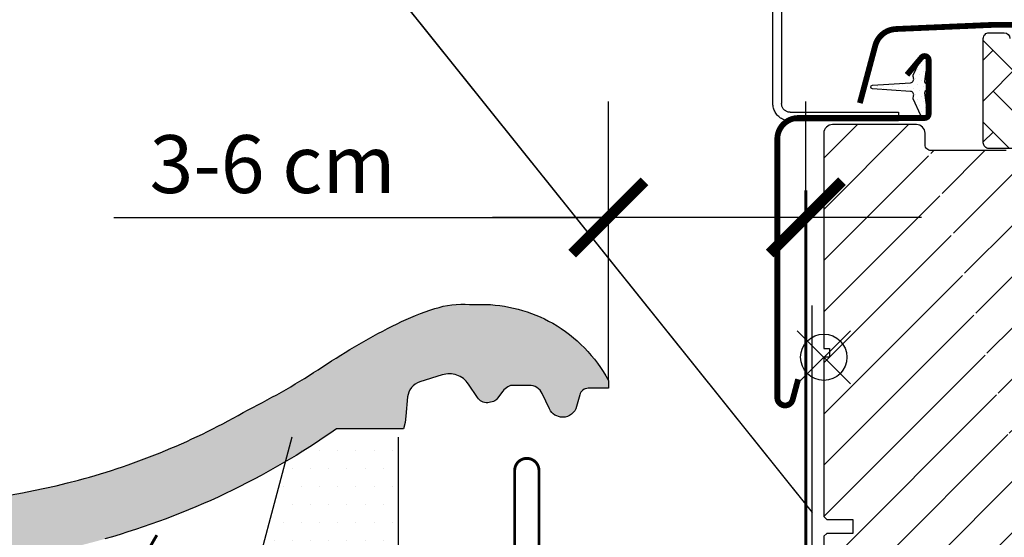
# Model space of a CAD drawing. Units: millimetres. Extents: x 0 to 6949, y -95 to 2610.
# Drawn here: x 3243 to 3413, y 501 to 591 of the extents above; entities that cross this region are included whole.
import ezdxf

# ---------------------------------------------------------------- set-up
doc = ezdxf.new("R2010")
doc.units = ezdxf.units.MM
doc.header["$LTSCALE"] = 20
doc.header["$MEASUREMENT"] = 0
doc.header["$PDMODE"] = 35
doc.header["$PDSIZE"] = -3
doc.linetypes.add('AUSGEZOGEN', pattern=[0])
doc.layers.get('0').update_dxf_attribs({"plot": 0})
for name, color, linetype in [('VELUX-1_10', 1, 'Continuous'), ('VELUX-1_5', 1, 'Continuous'), ('VELUX-BDX', 6, 'Continuous'), ('VELUX-BLAU', 5, 'Continuous'), ('VELUX-DACHEINDECKUNG', 8, 'AUSGEZOGEN'), ('VELUX-EINDECKRAHMEN', 4, 'Continuous'), ('VELUX-F-1_10', 1, 'Continuous'), ('VELUX-F-1_5', 1, 'Continuous'), ('VELUX-FENSTER', 5, 'Continuous'), ('VELUX-FENSTERSCHRAFFUR', 8, 'Continuous'), ('VELUX-ROLLLADEN', 7, 'Continuous')]:
    doc.layers.add(name, color=color, linetype=linetype)
doc.layers.get('0').off()
doc.styles.add('Verdana', font='verdana.ttf')
doc.dimstyles.new('Standard_Detail_M_5', dxfattribs={"dimtxt": 10, "dimasz": 12.5, "dimexe": 20, "dimexo": 0, "dimgap": 4, "dimtad": 1, "dimdec": 0, "dimdsep": 46, "dimtxsty": 'Verdana', "dimblk": 'ARCHTICK', "dimcen": 5, "dimdle": 20, "dimclrd": 256, "dimclre": 256, "dimclrt": 256, "dimadec": 0, "dimazin": 0, "dimtfac": 1, "dimtdec": 0, "dimtmove": 1, "dimatfit": 2, "dimldrblk": 'ARCHTICK', "dimfxl": 1, "dimtolj": 1, "dimtzin": 0, "dimlwd": -1, "dimarcsym": 0})

# ---------------------------------------------------------------- blocks, each defined once
blk = doc.blocks.new('EDW_li')
at = {"layer": 'VELUX-EINDECKRAHMEN'}
h = blk.add_hatch(dxfattribs=at)
h.set_pattern_fill('DOTS', color=256, scale=50, style=0)
h.set_pattern_definition([(0, (3210.725691714199, 535.0130994143739), (1.5625, 3.125), [0, -3.125])])
edge = h.paths.add_edge_path()
edge.add_line((-73.50701665360793, 26.21165437117429), (-91.90123476009649, 26.21165437117452))
edge.add_line((-91.90123476009649, 26.21165437117452), (-98.58701665360786, 1.139972270506177))
edge.add_line((-98.58701665360786, 1.139972270506177), (-75.00701665360793, 1.139972270506177))
edge.add_arc((-75.00701665360793, 3.939972270506586), 2.800000000000409, 270, 302.3923654858373)
edge.add_line((-73.50701665360793, 1.57565418699869), (-73.50701665360793, 26.21165437117429))
for p, q in [((-91.90123476009649, 26.21165437117452), (-98.58701665360786, 1.139972270506177)), ((-73.50701665360793, 1.575654186998463), (-73.50701665360793, 26.21165437117452))]:
    blk.add_line(p, q, dxfattribs=at)
at = {"layer": 'VELUX-EINDECKRAHMEN', "const_width": 0.5}
blk.add_lwpolyline([(-115.2318266670827, 9.293152489337217), (-119.0730420573927, 2.639972270506177, 0.5773502691895942), (-118.2070166536086, 1.139972270506177), (-75.00701665360793, 1.139972270506177, 0.4142135623730926), (-72.20701665360775, 3.939972270505904), (-72.20701665360775, 5.185972270505999, -1), (-68.50701665360793, 5.185972270505999), (-68.50701665360793, 3.945972270506217, 0.4142135623731015), (-65.70701665360866, 1.145972270506035), (-56.20701665360775, 1.145972270506035, 0.4142135623730926), (-53.40701665360757, 3.945972270506217), (-53.40701665360757, 20.44597227050622, -0.9999998730666391), (-49.20701665360775, 20.44597227050622), (-49.20701665360775, 3.945972270506217, 0.4142135623730866), (-46.40701665360757, 1.145972270506035), (-5.90701665360757, 1.145972270506035, 0.4142135623730927), (-3.107016653608297, 3.945972270506217), (-3.107016653608297, 68.84597227050585)], format="xyb", dxfattribs=at)
blk = doc.blocks.new('Ziegel_quer')
at = {"layer": 'VELUX-DACHEINDECKUNG'}
h = blk.add_hatch(color=256, dxfattribs=at)
h.dxf.hatch_style = 1
edge = h.paths.add_edge_path()
edge.add_arc((-321.4999437555839, -6.500061131945813), 28.00000041717522, 49.27037554010173, 69.63518902223772)
edge.add_arc((-321.4999437555603, -6.500061132014593), 28.00000041723146, 69.63518902233207, 89.99999999999908)
edge.add_line((-321.4999437555598, 21.4999392852169), (-331.999943912022, 21.4999392852169))
edge.add_line((-331.999943912022, 21.4999392852169), (-331.999943912022, 27.37493937276122))
edge.add_line((-331.999943912022, 27.37493937276122), (-331.999943912022, 33.24993946030554))
edge.add_line((-331.999943912022, 33.24993946030554), (-330.235051307598, 33.82565358021293))
edge.add_line((-330.235051307598, 33.82565358021293), (-328.47040228068, 34.40128824428848))
edge.add_arc((-327.8496919518671, 32.50074742479808), 1.999334068845005, 31.2577252339712, 108.0868661887175, ccw=False)
edge.add_line((-326.1405773851211, 33.53817892450343), (-324.5640917504425, 30.94256637904801))
edge.add_arc((-322.0000128689731, 32.49990864474444), 2.999969240329297, 211.2732018612347, 270.0001548257658)
edge.add_line((-322.000004762398, 29.49993940442619), (-320.5446824631581, 29.49993940442619))
edge.add_arc((-320.5446825108593, 33.4999394640306), 4.000000059604418, 270.0000006832691, 330.7549978034023)
edge.add_arc((-10164.02736001379, 5545.209817622272), 11285.53788295811, 330.754011856823, 330.7582664832485)
edge.add_arc((-314.9000291064731, 31.2999272225577), 2.000000030581114, 26.717084112675025, 150.7561266478139, ccw=False)
edge.add_line((-313.1135543324254, 32.19909795385172), (-312.1081714878669, 30.2015980959834))
edge.add_arc((-308.5352218826811, 31.99993944167898), 4.000000059604477, 206.7170822494205, 270.0000006832691)
edge.add_line((-308.5352218349799, 27.99993938207445), (-307.7936242763585, 27.99993429686992))
edge.add_arc((-307.793949753328, 31.98785298565622), 3.987918702068317, 270.0046762379308, 323.2172890355427)
edge.add_line((-304.5999774500333, 29.5999592484701), (-303.3999678999107, 31.19995163678982))
edge.add_arc((-301.8000059381807, 29.99999722555322), 1.999942216172578, 89.99960900081078, 143.1304933532488, ccw=False)
edge.add_line((-301.7999922901286, 31.99993944167898), (-301.8000059381811, 31.99993944172547))
edge.add_line((-301.8000059381811, 31.99993944172547), (-300.4954269721411, 31.9999394416792))
edge.add_arc((-300.4954268410079, 28.99993939697584), 3.000000044703373, 23.578178430021524, 90.00000250445993, ccw=False)
edge.add_arc((-272.9997279048685, 41.00018261704849), 27.00032157573025, 203.5784437562833, 236.7889874788633)
edge.add_arc((-272.9999430328535, 40.99993957578919), 27.00000040233105, 236.7890869384678, 270)
edge.add_arc((-273.0020347604354, 135.5106363627633), 121.510697207309, 270.0009863095603, 285.0046120851513)
edge.add_arc((-272.9999430327771, 135.5001240889256), 121.5000018099922, 285.0049427425558, 300.0098848018169)
edge.add_arc((-230873.0823202071, 399409.7660020831), 461203.2035910306, 300.0084995780536, 300.0103450932245)
edge.add_arc((61.83131848275843, -406.64192807166), 515.4425780239482, 118.79597932968969, 120.4474049497532, ccw=False)
edge.add_arc((-172.2044547576911, 10.98881576873066), 36.93186837177815, 89.682718331626, 112.6943735861141, ccw=False)
edge.add_arc((-173.648524872106, 15.49270702517947), 32.46929013559041, 61.62830735579922, 87.08963457765918, ccw=False)
edge.add_arc((-170.5160490002235, 24.04985784667327), 23.48803781447042, 17.20992680596362, 58.430952351382416, ccw=False)
edge.add_arc((-123.0004351398388, 40.99959112749252), 26.99946885203901, 201.7394678507642, 270.0009195240929)
edge.add_arc((-123.0000018328428, 135.5001240894245), 121.5000018104939, 270, 285.0049427425368)
edge.add_arc((-123.0022533639621, 135.5067545442273), 121.5069891175727, 285.0051587664656, 300.0091610949101)
edge.add_arc((-117.6262882980095, 141.0472739987831), 123.838919523732, 296.5712096495746, 303.4485129401149)
edge.add_arc((18.89062009343433, -65.61052449541091), 123.8389195237386, 116.57120964957281, 123.44851294011309, ccw=False)
edge.add_arc((-17.07123158746026, 6.293856110179149), 43.4430569026297, 107.2973894359418, 116.5712096495767, ccw=False)
edge.add_arc((-25.00521213010643, 31.77102337110444), 16.75908982701947, 86.56132985674913, 107.29738943593759, ccw=False)
edge.add_arc((-23.25010184846042, 60.97988645014436), 12.50245651747227, 266.5613298567434, 271.1462289357976)
edge.add_line((-23.00000102657214, 48.47993170821928), (-21.99999526701231, 48.49993996165108))
edge.add_arc((-21.99999526701185, 23.49996050877974), 24.99997945287134, 60.32501501951958, 90.00000000000102, ccw=False)
edge.add_arc((-21.99999526701185, 23.49996050878133), 24.99997945287001, 28.357572167424905, 60.32501501951782, ccw=False)
edge.add_line((0, 35.37426810524266), (0, 33.99993947148141))
edge.add_line((0, 33.99993947148141), (-3.499939016990538, 33.99993947148141))
edge.add_arc((-3.499942333513445, 32.49994923940108), 1.499990232084002, 89.99987331733158, 127.619334175023)
edge.add_arc((-3.49990082386148, 32.49989537562897), 1.50005823470997, 127.6193341750284, 165.2370255931319)
edge.add_line((-4.950439526888658, 32.88214160326424), (-5.482548432478324, 30.86290764886098))
edge.add_arc((-7.899941731990111, 31.49983445628993), 2.499893222228925, 269.998579173527, 345.2393553903463, ccw=False)
edge.add_arc((-7.899941727559053, 31.50001314205326), 2.500071907992218, 205.4921990602989, 269.9985791735272, ccw=False)
edge.add_line((-10.15661636228469, 30.42401168382094), (-11.42106028485978, 33.0759026318076))
edge.add_arc((-13.66491416572808, 32.01564672201119), 2.481737865477727, 25.29146396502524, 57.81156356294498)
edge.add_arc((-13.67380886583942, 32.00151585400829), 2.498435084425409, 57.81156356294133, 89.94432503957484)
edge.add_line((-13.67138110844189, 34.49994975889377), (-16.3594106367409, 34.50256174857214))
edge.add_arc((-16.45045018283326, 32.6044099059551), 1.900333817144547, 87.25407239134147, 119.3109800379455)
edge.add_arc((-16.01004851960761, 31.81997564977746), 2.799939690422906, 119.3109800379662, 143.1301023541653)
edge.add_line((-18.25000027194619, 33.49993946403083), (-19.15000028307622, 32.29993944919079))
edge.add_arc((-20.25598959262288, 32.91352775331688), 1.264793643165489, 288.4012451508288, 330.9790636639888, ccw=False)
edge.add_arc((-21.33361579511984, 36.15275659681697), 4.678571862802985, 276.0146263823882, 288.40124515084386, ccw=False)
edge.add_arc((-21.02414742763722, 33.21557462799535), 1.725131735012503, 240.1327976729639, 276.01462638239116, ccw=False)
edge.add_arc((-20.81281656331066, 33.58357757687463), 2.149498209419875, 214.0078870993715, 240.1327976729427, ccw=False)
edge.add_line((-22.59466586402414, 32.38134813876968), (-24.18416855802025, 34.73718320153512))
edge.add_arc((-27.50007845930622, 32.49983827544725), 4.000121347126549, 34.00873334716034, 70.69513477044671)
edge.add_arc((-27.5000262067274, 32.49998744478148), 3.999963290737007, 70.6951347704533, 107.3833444136828)
edge.add_line((-28.6950687869612, 36.31726128335686), (-32.58282270565724, 35.10016209443006))
edge.add_arc((-31.68656322894594, 32.23724076454835), 2.99993326437214, 107.383129356561, 141.1918144098317)
edge.add_arc((-31.68644548185103, 32.23714606575561), 3.000084367779435, 141.1918144098604, 174.9992894512345)
edge.add_line((-34.6751103799761, 32.49865771083023), (-34.96289114598767, 29.20977826729177))
edge.add_line((-34.96289114598767, 29.20977826729177), (-35.12464394826657, 28.0921797404535))
edge.add_line((-35.12464394826657, 28.0921797404535), (-35.4114015347559, 26.99994007137411))
edge.add_line((-35.4114015347559, 26.99994007137411), (-46.94747441858544, 27.00006142989764))
edge.add_arc((-123.0000018328428, 135.5001240894221), 132.5000019744041, 285.76260196678663, 305.02832531335486, ccw=False)
edge.add_arc((-122.9684340818194, 135.2720809203648), 132.271962572294, 269.98632590849655, 285.7762760582907, ccw=False)
edge.add_arc((-123.0035638837294, 40.9949749308015), 37.99485298275641, 201.7347493009954, 270.0053715297326, ccw=False)
edge.add_arc((-529.8713711456534, -104.0104780340673), 393.9688055069346, 19.41147914058117, 19.53791551618685)
edge.add_arc((-170.8030386980003, 23.9003637923513), 12.80654032598158, 17.46891602174333, 54.9400826031728)
edge.add_arc((-170.8030386980003, 23.9003637923513), 12.80654032598159, 17.468916021743382, 54.94008260317281, ccw=False)
edge.add_arc((-170.8030386980003, 23.90036379235096), 12.80654032598168, 17.46891602174479, 54.94008260317309)
edge.add_arc((-173.8050323193383, 15.10546128182182), 21.88444095271028, 61.74954359463615, 85.42871101778391)
edge.add_arc((-171.8587302408682, 7.355550655043089), 29.56542680749717, 90.39170689353699, 108.2901614343738)
edge.add_arc((-181.074465115596, 35.23741792223598), 0.1999999999972381, 108.2901614342009, 119.0114271712976)
edge.add_arc((325.3537639457996, -877.957155962288), 1044.419268622444, 119.0113357697541, 120.6274931262254)
edge.add_arc((-273.000004068017, 135.5001240894214), 132.5000019744037, 283.25338171100464, 300.0098848017913, ccw=False)
edge.add_arc((-273.0000040680165, 135.5001240894187), 132.5000019744009, 269.99999999999983, 283.25338171100475, ccw=False)
edge.add_arc((-275.6805374027313, 47.86561232312055), 44.94549444128831, 263.0794784819238, 273.41912890833726, ccw=False)
edge.add_arc((-276.9988815945244, 37.00402263706519), 34.00418912993454, 246.1765027132488, 263.07947848192396, ccw=False)
edge.add_arc((-277.0022649147049, 36.99636013565794), 33.99581292654282, 229.269331750698, 246.1765027132226, ccw=False)
edge.add_arc((-191513.4127771046, -222055.2727184564), 293046.7792134552, 49.26933175097251, 49.27037554044563)
for points in [[(-212.2317898713391, 30.28851825964398, 8.052579032e-06), (-199.3677703049197, 37.71838435110863, -0.0072058283199736)], [(-123.0000018328428, 14.00012227893057, 0.0655651222784191), (-91.54336319168033, 18.14284768378638, 0.0655610013096299), (-62.23193452107807, 30.28833052945629, 0.0300169068737297), (-49.36783410228781, 37.71837475168991, -0.0300169068737297), (-36.50373368349665, 45.14841897392352, -0.0404867741985444), (-29.98821530288115, 47.77217243016344, -0.090725832982073), (-24.00000035762787, 48.49993968754825, 0.020008065453329), (-23.00000102657214, 48.47993170821928), (-21.99999526701231, 48.49993996165108, -0.1302100405405646), (-9.623020901405653, 45.22113631022103, -0.1403959743590107), (0, 35.37426810524266), (0, 33.99993947148141), (-3.499939016990538, 33.99993947148141, 0.1656361689008745), (-4.415555096074967, 33.68806706410601, 0.1656282364560417), (-4.950439526888658, 32.88214160326424), (-5.482548432478324, 30.86290764886098, -0.3406263197148527), (-7.900003724592352, 28.99994123482975, -0.2891380771745071), (-10.15661636228469, 30.42401168382094), (-11.42106028485978, 33.0759026318076, 0.1428557634297378), (-12.34287879341536, 34.11594320282052, 0.1411316058905923), (-13.67138110844189, 34.49994975889377), (-16.3594106367409, 34.50256174857214, 0.140794054475989), (-17.3807577748712, 34.26145438356571, 0.1043063549831087), (-18.25000027194619, 33.49993946403083), (-19.15000028307622, 32.29993944919079, -0.1879480834315075), (-19.85673261606098, 31.71340408199853, -0.0540995063814168), (-20.84338408772601, 31.49993943422851, -0.1578559292725649), (-21.88324823465882, 31.71957151752986, -0.1144877429855059), (-22.59466586402414, 32.38134813876968), (-24.18416855802025, 34.73718320153512, 0.1614560289981362), (-26.17766020783074, 36.27504433073773, 0.161464124529295), (-28.6950687869612, 36.31726128335686), (-32.58282270565724, 35.10016209443006, 0.1485976936084369), (-34.02425653604769, 34.11734437675113, 0.1485922973578677), (-34.6751103799761, 32.49865771083023), (-34.96289114598767, 29.20977826729177), (-35.12464394826657, 28.0921797404535), (-35.4114015347559, 26.99994007137411), (-46.94747441858544, 27.00006142989764, -0.0842611474628157), (-87.00609389965666, 7.982716983904083, -0.0690058737984928)]]:
    blk.add_lwpolyline(points, format="xyb", dxfattribs=at)
blk = doc.blocks.new('_ArchTick')
at = {"color": 0, "linetype": 'ByBlock', "const_width": 0.15}
blk.add_lwpolyline([(-0.5, -0.5), (0.5, 0.5)], dxfattribs=at)
blk = doc.blocks.new('*D55')
at = {"layer": 'Defpoints', "color": 0, "transparency": 16777216}
for p in [(3344.959767868438, 556.458004621944), (3344.959767868438, 528.3189251472621), (3379.073101901084, 526.8908485408983)]:
    blk.add_point(p, dxfattribs=at)
at = {"layer": 'VELUX-1_5', "lineweight": -2, "transparency": 16777216}
for p, q in [((3344.959767868438, 528.3189251472621), (3344.959767868438, 576.458004621944)), ((3379.073101901084, 526.8908485408983), (3379.073101901084, 576.458004621944))]:
    blk.add_line(p, q, dxfattribs=at)
at = {"layer": 'VELUX-1_5', "transparency": 16777216}
for p, q in [((3259.545105279388, 556.458004621944), (3344.959767868438, 556.458004621944)), ((3399.073101901083, 556.458004621944), (3324.959767868439, 556.458004621944))]:
    blk.add_line(p, q, dxfattribs=at)
at = {"layer": 'VELUX-1_5', "transparency": 16777216, "xscale": 12.5, "yscale": 12.5, "zscale": 12.5, "rotation": 180}
blk.add_blockref('_ArchTick', (3344.959767868438, 556.458004621944), dxfattribs=at)
at = {"layer": 'VELUX-1_5', "transparency": 16777216, "xscale": 12.5, "yscale": 12.5, "zscale": 12.5}
blk.add_blockref('_ArchTick', (3379.073101901084, 556.458004621944), dxfattribs=at)
at = {"layer": 'VELUX-1_5', "transparency": 16777216, "insert": (3286.946717099402, 565.6661980403456), "char_height": 10, "attachment_point": 5, "style": 'Verdana'}
blk.add_mtext('\\A1;3-6 cm', dxfattribs=at)
blk = doc.blocks.new('BFX_EDZ_li_2')
at = {"layer": 'VELUX-BDX'}
blk.add_lwpolyline([(-2.104892700978325, 48.94148773790153), (-2.104892700978325, 5.951411504318684, -0.414213562373093), (-7.104892700978325, 0.9514115043186848), (-189.828337153373, 0.9514115043173205), (-170.9333900767638, -30.69391318358134), (-165.7756871787865, -29.8225125086276), (-157.1644494019606, -65.17366320828546), (-103.0388484548898, -65.1909593707112, 0.4055242835899176), (-98.03951214164317, -60.3413243633048), (-97.18952739971839, -32.0900097700071, -0.2616517055532043), (-95.03553883427276, -29.27402500932647)], format="xyb", dxfattribs=at)
blk = doc.blocks.new('V22_GIL_6640_li')
at = {"layer": 'VELUX-FENSTERSCHRAFFUR', "linetype": 'Continuous', "lineweight": 0}
h = blk.add_hatch(dxfattribs=at)
h.set_pattern_fill('AR-HBONE', color=6, scale=1.25, angle=90)
h.set_pattern_definition([(135, (-3047.989669415875, -1567.81393940528), (-7.071067811865474, 1e-15), [15, -5]), (225, (-3051.525203322125, -1564.27840549903), (-7.071067811865474, 1e-15), [15, -5])])
edge = h.paths.add_edge_path()
edge.add_line((35.54593160102013, 46.17080731037776), (33.54592754790429, 48.17080763820332))
edge.add_line((33.54592754790429, 48.17080763820332), (33.54592754790429, 75.07080850843113))
edge.add_arc((32.54592023098667, 75.07079949294439), 1.000007316958256, 0.0005165455608869, 89.99884311953588)
edge.add_line((32.54594042250756, 76.07080680969875), (28.54593231627587, 76.07080680969875))
edge.add_arc((28.54590163280955, 77.0707632521976), 0.9999564429696, 179.9973881120347, 270.00175810969927, ccw=False)
edge.add_line((27.54594519087914, 77.07080883625667), (27.54594519087914, 95.070804336106))
edge.add_arc((28.54589527403732, 95.07085627884292), 0.9999500845070466, 89.99787753010997, 180.0029762481656, ccw=False)
edge.add_line((28.54593231627587, 96.07080636266392), (31.14594652602318, 96.07080636266392))
edge.add_arc((31.14593269420766, 95.07080540554784), 1.000000957211731, -6.127444578396535e-05, 89.99920749617121, ccw=False)
edge.add_line((32.14593365141991, 95.070804336106), (32.14593365141991, 92.57080672029178))
edge.add_line((32.14593365141991, 92.57080672029178), (34.34594109007958, 90.37080673221271))
edge.add_line((34.34594109007958, 90.37080673221271), (39.74594309279564, 90.37080673221271))
edge.add_line((39.74594309279564, 90.37080673221271), (41.94592072913292, 92.57080672029178))
edge.add_line((41.94592072913292, 92.57080672029178), (41.94592072913292, 95.070804336106))
edge.add_arc((42.94592168639792, 95.07080540552533), 1.000000957266028, 89.99908496128432, 180.0000612731561, ccw=False)
edge.add_line((42.94593765685204, 96.07080636266392), (46.54593899199608, 96.07080636266392))
edge.add_arc((46.54592516018055, 95.07080540554784), 1.000000957211731, -6.127444578396535e-05, 89.99920749617121, ccw=False)
edge.add_line((47.54592611739281, 95.070804336106), (47.54592611739281, 77.07080883625667))
edge.add_arc((48.54593343402121, 77.07081412629623), 1.000007316643527, 180.0003030947222, 270.0005506708404)
edge.add_line((48.54594304511192, 76.07080680969875), (52.54592134902122, 76.07080680969875))
edge.add_arc((52.54593096009194, 75.0707994930558), 1.000007316689136, 0.0005165391776245087, 90.0005506697592, ccw=False)
edge.add_line((53.54593827674034, 75.07080850843113), (53.54593827674034, 13.1708074891917))
edge.add_arc((52.54593254995234, 13.17081305201873), 1.000005726802566, 269.9993582375438, 359.99968127531446, ccw=False)
edge.add_line((52.54592134902122, 12.17080732527893), (49.04593660781029, 12.17080732527893))
edge.add_arc((49.04592540687918, 13.17081305201873), 1.00000572680253, 180.0003187246856, 270.0006417624562, ccw=False)
edge.add_line((48.04591968009117, 13.1708074891917), (48.04591968009117, 17.97080725151818))
edge.add_line((48.04591968009117, 17.97080725151818), (45.0459285015786, 17.97080725151818))
edge.add_line((45.0459285015786, 17.97080725151818), (45.0459285015786, 13.1708074891917))
edge.add_arc((44.04592389745812, 13.1708163745775), 1.000004604159496, 245.0006923989519, 359.9994909072385, ccw=False)
edge.add_line((43.62331464240196, 12.26449930760782), (34.12331774184349, 16.69442221242707))
edge.add_arc((34.5459281348576, 17.60073431630985), 1.000000586964104, 180.0002514114519, 245.00051313299798, ccw=False)
edge.add_line((33.54592754790429, 17.60072992834966), (33.54592754790429, 28.17080715391558))
edge.add_line((33.54592754790429, 28.17080715391558), (35.54593160102013, 30.17080701607984))
edge.add_line((35.54593160102013, 30.17080701607984), (35.54593160102013, 34.17080720606964))
edge.add_line((35.54593160102013, 34.17080720606964), (33.54592754790429, 36.17080753389519))
edge.add_line((33.54592754790429, 36.17080753389519), (33.54592754790429, 40.17080632690112))
edge.add_line((33.54592754790429, 40.17080632690112), (35.54593160102013, 42.17080665472667))
edge.add_line((35.54593160102013, 42.17080665472667), (35.54593160102013, 46.17080731037776))
at = {"layer": 'VELUX-FENSTERSCHRAFFUR'}
h = blk.add_hatch(dxfattribs=at)
h.set_pattern_fill('DOTS', color=6, scale=15, angle=45)
h.set_pattern_definition([(45, (-1756.428210640329, -1677.155198751593), (-0.3314563036811941, 0.9943689110435824), [0, -0.9375])])
edge = h.paths.add_edge_path()
edge.add_arc((14.92935170568125, 85.3359995841763), 0.5999999999999402, 332.5847349287363, 446.0724527179408)
edge.add_line((14.97044868179, 85.9345904616166), (8.385265236638588, 86.38670414545618))
edge.add_arc((8.405813724693871, 86.68599958417622), 0.2999999999998692, 93.92754728203602, 266.072452717961, ccw=False)
edge.add_line((8.385265236638588, 86.98529502289648), (14.97044868178818, 87.43740870673605))
edge.add_arc((14.92935170568307, 88.03599958417794), 0.6000000000015064, 273.9275472819621, 387.4152650711837)
edge.add_arc((15.90581372469205, 88.54247952004266), 0.4999999999999365, 155.0000000000129, 207.415265071289, ccw=False)
edge.add_line((15.45265983117497, 88.75378865091282), (16.77139827376777, 91.58183236739478))
edge.add_arc((17.40581372469387, 91.28599958417637), 0.6999999999999648, -17.9204093352904, 155.0000000000041, ccw=False)
edge.add_arc((32.24897754036101, 86.48594875722983), 14.89999999999985, 162.0795906647056, 175.4533722627951)
edge.add_arc((17.69492150632322, 87.64329613728795), 0.2999999999996563, 175.4533722626543, 253.1954522454408)
edge.add_arc((17.40581372469205, 86.68599958417644), 0.7000000000000127, -73.1954522455514, 73.19545224555151, ccw=False)
edge.add_arc((17.69492150632322, 85.72870303106492), 0.299999999999434, 106.8045477545592, 184.5466277373457)
edge.add_arc((32.24897754036101, 86.88605041112305), 14.89999999999986, 184.5466277372048, 197.9204093352944)
edge.add_arc((17.40581372469387, 82.08599958417653), 0.6999999999999372, -154.99999999998715, 17.9204093352904, ccw=False)
edge.add_line((16.77139827376777, 81.79016680095788), (15.45265983117497, 84.61821051743982))
edge.add_arc((15.90581372469387, 84.82951964831364), 0.5000000000015751, 152.5847349290751, 205.000000000354, ccw=False)
h = blk.add_hatch(dxfattribs=at)
h.set_pattern_fill('ANSI31', color=256, scale=50)
h.set_pattern_definition([(45, (-3047.989669415875, -1567.81393940528), (-4.419417382415921, 4.419417382415922), [])])
edge = h.paths.add_edge_path()
edge.add_line((16.53819962938541, 80.09589277207851), (17.38503262003178, 79.24907468259335))
edge.add_line((41.98914452989811, -8.748939260840414), (41.98914452989811, 7.500000298023223))
edge.add_arc((40.4186693423162, 7.429523899941841), 1.572055736130407, 2.569472499359128, 87.43095438607435)
edge.add_line((40.48913403948063, 8.999999612569807), (32.989141192038, 8.999999612569807))
edge.add_line((32.989141192038, 8.999999612569807), (32.989141192038, 74.19999875128269))
edge.add_arc((31.48912703744827, 74.19998763649369), 1.500014154630459, 0.0004245496605072, 89.99986004026769)
edge.add_line((31.48913070162052, 75.70000179111958), (18.48914905985111, 75.70000179111958))
edge.add_arc((18.48913308940064, 76.70000274826316), 1.000000957271111, 180.0001521703378, 270.00091503858545, ccw=False)
edge.add_line((17.489132132132, 76.70000009238719), (17.489132132132, 78.70000042021275))
edge.add_arc((15.9891243370439, 78.69999193964918), 1.500007795112522, 0.0003239319833954, 90.00010295344642)
edge.add_line((15.98912164171452, 80.19999973475933), (1.489129509527629, 80.19999973475933))
edge.add_arc((1.489105741320599, 78.70004281446131), 1.499956920486333, 89.9990920952576, 180.0016193875208)
edge.add_line((-0.0108511785674637, 78.70000042021275), (-0.0108511785674637, 41.50000028312206))
edge.add_line((-0.0108511785674637, 41.50000028312206), (0.9891359468292648, 41.50000028312206))
edge.add_line((0.9891359468292648, 41.50000028312206), (0.9891359468292648, 40.00000096857547))
edge.add_line((0.9891359468292648, 40.00000096857547), (-0.0108511785674637, 40.00000096857547))
edge.add_line((-0.0108511785674637, 40.00000096857547), (-0.0108511785674637, 12.50000018626451))
edge.add_line((-0.0108511785674637, 12.50000018626451), (0.4891423841309006, 12.00000010430813))
edge.add_line((0.4891423841309006, 12.00000010430813), (4.989144053060954, 12.00000010430813))
edge.add_line((4.989144053060954, 12.00000010430813), (4.989144053060954, 9.600000455975533))
edge.add_line((4.989144053060954, 9.600000455975533), (0.4891423841309006, 9.600000455975533))
edge.add_line((0.4891423841309006, 9.600000455975533), (-0.0108511785674637, 9.100000374019144))
edge.add_line((-0.0108511785674637, 9.100000374019144), (-0.0108511785674637, 1.499999314546585))
edge.add_line((-0.0108511785674637, 1.499999314546585), (0.9891359468292648, 1.499999314546585))
edge.add_line((0.9891359468292648, 1.499999314546585), (0.9891359468292648, 0))
edge.add_line((0.9891359468292648, 0), (-0.0108511785674637, 0))
edge.add_line((-0.0108511785674637, 0), (-0.0108511785674637, -47.30000160634517))
edge.add_line((-0.0108511785674637, -47.30000160634517), (1.989123072225993, -49.29999820888042))
edge.add_line((1.989123072225993, -49.29999820888042), (7.489141668875163, -49.29999820888042))
edge.add_line((7.489141668875163, -49.29999820888042), (14.78913113077396, -42.00000129640102))
edge.add_line((14.78913113077396, -42.00000129640102), (14.78913113077396, -34.99999828636646))
edge.add_line((14.78913113077396, -34.99999828636646), (27.2891490121674, -34.99999828636646))
edge.add_line((27.2891490121674, -34.99999828636646), (27.2891490121674, -46.99999652802944))
edge.add_line((27.2891490121674, -46.99999652802944), (34.99665543039555, -46.99999652802944))
edge.add_arc((34.99663486850659, -45.49996487808243), 1.500031650087932, 270.0007853897237, 351.49877791814)
edge.add_line((36.48018523653263, -45.72171531617641), (41.97266384561771, -8.970653638243675))
at = {"layer": 'VELUX-BLAU', "color": 5}
for p, q in [((-4.615788881814296, 44.60279593487939), (4.576599273610554, 35.41040777945409)), ((-4.615788881814296, 35.41040777945364), (4.576599273608735, 44.60279593487666))]:
    blk.add_line(p, q, dxfattribs=at)
blk.add_circle((-0.019594804101871, 40.00660185716651), 4, dxfattribs=at)
at = {"layer": 'VELUX-EINDECKRAHMEN', "const_width": 1}
for points in [[(13.08947675149284, 96.7389885723942, 0.0005155424117847), (12.33013688038954, 96.68941225884691, 0.3210919161388981), (8.885077819337312, 93.85983075974696), (6.219856128205719, 83.913160376532)], [(-4.444992031107176, 36.21410731766173), (-5.390186409817033, 32.68659387328785, -0.8769764629927628), (-8.044186275306856, 33.03599958417635), (-8.044186275305037, 77.68599958417644, -0.4142135623730961), (-4.39418627530722, 81.33599958417653), (17.40581372469205, 81.33599958417653, 0.4142135623731011), (18.10581372469278, 82.03599958417635), (18.10581372469278, 91.33599958417653, 0.7002075382097241), (16.86958261451036, 91.78595091095713), (14.35374261272045, 88.78768955043256)]]:
    blk.add_lwpolyline(points, format="xyb", dxfattribs=at)
at = {"layer": 'VELUX-EINDECKRAHMEN', "ltscale": 6, "const_width": 1}
blk.add_lwpolyline([(79.7620349932804, 96.07551805675234, 0.179318338009126), (77.26704416762732, 96.99999727308956), (72.78015552054785, 96.99999727308956, 0.3639706259975786), (69.00932727347754, 93.83589588105882), (68.02835402976416, 88.27271498739923, -0.8025899835411667), (66.27269921790503, 88.19606341421807), (64.75474772941016, 93.86123158037913, 0.3210860144991656), (61.30965886596277, 96.6908130794834, 0.0327435751076631), (13.0450188556224, 96.72859947910456, 0.0327435751076631)], format="xyb", dxfattribs=at)
at = {"layer": 'VELUX-FENSTER', "color": 6}
blk.add_lwpolyline([(15.46196735241392, 85.05973780097747, 0.5400649957635318), (14.97044868179, 85.9345904616166), (8.385265236638588, 86.38670414545618, -0.9336978643609702), (8.385265236638588, 86.98529502289648), (14.97044868179, 87.43740870673605, 0.540064995763532), (15.46196735241574, 88.31226136737678, -0.2327775039989634), (15.45265983117497, 88.75378865091282), (16.77139827376777, 91.58183236739478, -0.9400516832953361), (18.07185312667752, 91.07061268809548, 0.0584204568426887), (17.39586556042013, 87.66707724783782, 0.3528525644887377), (17.60818917183314, 87.356107171355, -0.7426039674520395), (17.60818917183314, 86.01589199699787, 0.3528525644887377), (17.39586556042013, 85.70492192051506, 0.0584204568426886), (18.07185312667752, 82.3013864802574, -0.9400516832953361), (16.77139827376777, 81.79016680095788), (15.45265983117497, 84.61821051743982, -0.2327775039989634)], format="xyb", close=True, dxfattribs=at)
at = {"layer": 'VELUX-FENSTER'}
blk.add_lwpolyline([(31.48913070162052, 75.70000179111958), (18.48914905985111, 75.70000179111958, -0.4142174621235921), (17.489132132132, 76.70000009238719), (17.489132132132, 78.70000042021275, 0.4142124327421101), (15.98912164171452, 80.19999973475933), (1.489129509527629, 80.19999973475933, 0.4142264818263686), (-0.0108511785674637, 78.70000042021275), (-0.0108511785674637, 41.50000028312206), (0.9891359468292648, 41.50000028312206), (0.9891359468292648, 40.00000096857547), (-0.0108511785674637, 40.00000096857547), (-0.0108511785674637, 12.50000018626451), (0.4891423841309006, 12.00000010430813), (4.989144053060954, 12.00000010430813), (4.989144053060954, 9.600000455975533), (0.4891423841309006, 9.600000455975533), (-0.0108511785674637, 9.100000374019144), (-0.0108511785674637, 1.499999314546585)], format="xyb", dxfattribs=at)
at = {"layer": 'VELUX-FENSTERSCHRAFFUR', "color": 6}
blk.add_lwpolyline([(32.54594042250756, 76.07080680969875), (28.54593231627587, 76.07080680969875, -0.4142359017635812), (27.54594519087914, 77.07080883625667), (27.54594519087914, 95.070804336106, -0.4142396270102758), (28.54593231627587, 96.07080636266392), (31.14594652602318, 96.07080636266392, -0.4142098243692121), (32.14593365141991, 95.070804336106)], format="xyb", dxfattribs=at)
blk = doc.blocks.new('SMG_li_oben')
at = {"layer": 'VELUX-ROLLLADEN', "color": 7}
for points in [[(-8.650002619739098, 83.82107101399902), (-8.650002619739098, 124.5045687159997), (-7.150002619739098, 124.5045687159997), (-7.150002619739098, 83.82107101399902)], [(-5.650002619739098, 82.3179379110004), (13.04999738026527, 82.3179379110004), (13.04999738026527, 80.81480480799996), (-5.650002619739098, 80.81480480799996)]]:
    blk.add_lwpolyline(points, dxfattribs=at)
for points, knots in [([(-5.650002619739098, 80.81480480799996), (-5.78064356571644, 80.81480480799996), (-6.042269063744076, 80.83195816253208), (-6.42777444694646, 80.90871559721113), (-6.800130292999432, 81.0352150678057), (-7.152904768763713, 81.20933300647646), (-7.48009498040254, 81.42813838338097), (-7.776086826080002, 81.68793579468301), (-8.035790200863307, 81.98432048481766), (-8.254720296942791, 82.31225039335403), (-8.429083054731516, 82.66611784455279), (-8.555846821872137, 83.03988212099183), (-8.63280173776387, 83.42703258167411), (-8.650002619739098, 83.6898258233274), (-8.650002619739098, 83.82107101399902)], [0, 0, 0, 0, 0.391922837932026, 0.7839074351190451, 1.176011042664238, 1.568283118993545, 1.960761695035679, 2.353470437465593, 2.746418042339116, 3.139596121742223, 3.532981210690475, 3.926535354234457, 4.320208973768263, 4.713944545783116, 4.713944545783116, 4.713944545783116, 4.713944545783116]), ([(-5.650002619739098, 82.3179379110004), (-5.728363921526296, 82.3179379110004), (-5.885382919964351, 82.33029705521452), (-6.114923533906429, 82.38546427497737), (-6.333147345692533, 82.47592901355327), (-6.534620746023835, 82.59950182498743), (-6.714400046435946, 82.75318067041025), (-6.868031486965456, 82.93321799873814), (-6.991698637801111, 83.1351969271066), (-7.082314928156025, 83.35416755391763), (-7.137611181497807, 83.58464651666073), (-7.150002619739098, 83.74235002933527), (-7.150002619739098, 83.82107101399902)], [0, 0, 0, 0, 0.2350839053615944, 0.4702206504371323, 0.7054575273614319, 0.9408326507315813, 1.176369969395321, 1.412078412602065, 1.64794929071818, 1.883958788420275, 2.120068766334731, 2.356231720325985, 2.356231720325985, 2.356231720325985, 2.356231720325985])]:
    blk.add_open_spline(points, degree=3, knots=knots, dxfattribs=at)
blk = doc.blocks.new('*D79')
at = {"layer": 'Defpoints', "color": 0, "transparency": 16777216}
for p in [(3344.959767868438, 556.458004621944), (3344.959767868438, 528.3189251472621), (3379.073101901084, 526.8908485408983)]:
    blk.add_point(p, dxfattribs=at)
at = {"layer": 'VELUX-F-1_5', "lineweight": -2, "transparency": 16777216}
for p, q in [((3344.959767868438, 528.3189251472621), (3344.959767868438, 576.458004621944)), ((3379.073101901084, 526.8908485408983), (3379.073101901084, 576.458004621944))]:
    blk.add_line(p, q, dxfattribs=at)
at = {"layer": 'VELUX-F-1_5', "transparency": 16777216}
for p, q in [((3259.545105279388, 556.458004621944), (3344.959767868438, 556.458004621944)), ((3399.073101901084, 556.458004621944), (3324.959767868439, 556.458004621944))]:
    blk.add_line(p, q, dxfattribs=at)
at = {"layer": 'VELUX-F-1_5', "transparency": 16777216, "xscale": 12.5, "yscale": 12.5, "zscale": 12.5, "rotation": 180}
blk.add_blockref('_ArchTick', (3344.959767868438, 556.458004621944), dxfattribs=at)
at = {"layer": 'VELUX-F-1_5', "transparency": 16777216, "xscale": 12.5, "yscale": 12.5, "zscale": 12.5}
blk.add_blockref('_ArchTick', (3379.073101901084, 556.458004621944), dxfattribs=at)
at = {"layer": 'VELUX-F-1_5', "transparency": 16777216, "insert": (3286.946717099402, 565.6661980403456), "char_height": 10, "attachment_point": 5, "style": 'Verdana'}
blk.add_mtext('\\A1;3-6 cm', dxfattribs=at)

msp = doc.modelspace()

# ---------------------------------------------------------------- linework, layer by layer
at = {"layer": 'VELUX-1_10'}
msp.add_line((3303.262934722374, 601.4714667233118), (3380.180118559324, 505.5184755850423), dxfattribs=at)
at = {"layer": 'VELUX-1_10', "color": 7}
msp.add_circle((3341.329273056334, 523.0722595492218), 190, dxfattribs=at)
at = {"layer": 'VELUX-F-1_10'}
msp.add_line((3303.262934722374, 601.4714667233131), (3380.180118559325, 505.5184755850437), dxfattribs=at)
at = {"layer": 'VELUX-F-1_10', "color": 7}
msp.add_circle((3341.329273056333, 523.0722595492231), 190, dxfattribs=at)

# ---------------------------------------------------------------- block references
at = {"layer": 'VELUX-BDX'}
for name, p in [('Ziegel_quer', (3344.959769185527, 492.9446557249312)), ('BFX_EDZ_li_2', (3382.190969733259, 492.2923752208029))]:
    msp.add_blockref(name, p, dxfattribs=at)
at = {"layer": 'VELUX-EINDECKRAHMEN'}
msp.add_blockref('EDW_li', (3382.180118554692, 492.2923752208044), dxfattribs=at)
at = {"layer": 'VELUX-FENSTER'}
msp.add_blockref('V22_GIL_6640_li', (3382.190969733259, 492.2923752208034), dxfattribs=at)
at = {"layer": 'VELUX-ROLLLADEN'}
msp.add_blockref('SMG_li_oben', (3382.032283612473, 492.3032263993714), dxfattribs=at)

# ---------------------------------------------------------------- dimensions: what is measured, and where the dimension line sits
at = {"layer": 'VELUX-1_5'}
dim = msp.add_linear_dim(base=(3344.959767868438, 556.458004621944), p1=(3379.073101901084, 526.8908485408983), p2=(3344.959767868438, 528.3189251472621), text='3-6 cm', dimstyle='Standard_Detail_M_5', dxfattribs=at)
dim.commit()
dim.dimension.update_dxf_attribs({"geometry": '*D55', "text_midpoint": (3286.946717099402, 585.2691731573266), "dimtype": 160})
at = {"layer": 'VELUX-F-1_5'}
dim = msp.add_linear_dim(base=(3344.959767868438, 556.458004621944), p1=(3379.073101901084, 526.8908485408983), p2=(3344.959767868438, 528.3189251472621), text='3-6 cm', dimstyle='Standard_Detail_M_5', dxfattribs=at)
dim.commit()
dim.dimension.update_dxf_attribs({"geometry": '*D79', "text_midpoint": (3286.946717099402, 585.2691731573266), "dimtype": 160})

doc.saveas('drawing.dxf')
